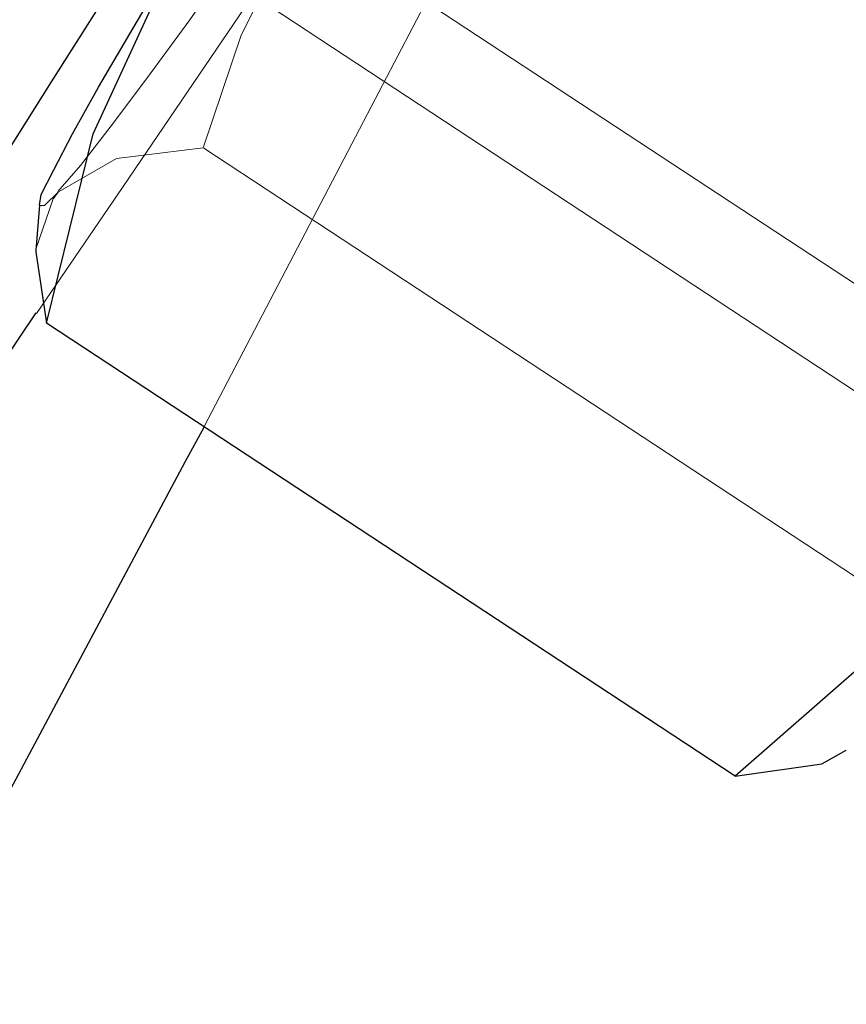
# Model space of a CAD drawing. Extents: x 0 to 1684, y 0 to 1191.
# Drawn here: x 509 to 510, y 352 to 353 of the extents above; entities that cross this region are included whole.
import ezdxf

# ---------------------------------------------------------------- set-up
doc = ezdxf.new("R2010")
doc.units = 0
doc.header["$MEASUREMENT"] = 0
for name, pattern in [('AI-Linetype-4344', [5.4, 3.6, -1.8]), ('AI-Linetype-4750', [5.4, 3.6, -1.8]), ('AI-Linetype-4751', [5.4, 3.6, -1.8]), ('AI-Linetype-4757', [5.4, 3.6, -1.8]), ('AI-Linetype-4758', [5.4, 3.6, -1.8]), ('AI-Linetype-4764', [5.4, 3.6, -1.8]), ('AI-Linetype-4767', [5.4, 3.6, -1.8]), ('AI-Linetype-5287', [5.4, 3.6, -1.8]), ('AI-Linetype-6395', [5.4, 3.6, -1.8]), ('AI-Linetype-6697', [5.4, 3.6, -1.8])]:
    doc.linetypes.add(name, pattern=pattern)
doc.layers.add('Laag 1', color=7, linetype='Continuous')

msp = doc.modelspace()

# ---------------------------------------------------------------- linework, layer by layer
at = {"layer": 'Laag 1', "color": 7, "linetype": 'AI-Linetype-4344', "lineweight": 18, "true_color": 0xffffff}
msp.add_lwpolyline([(509.5032, 352.7048), (509.6062, 352.90179), (509.71017, 353.10278), (509.80319, 353.28778), (509.88519, 353.45779), (509.95718, 353.61179), (510.01819, 353.74878), (510.06818, 353.86978), (510.10718, 353.97479), (510.13519, 354.06277), (510.15219, 354.1348), (510.1582, 354.1908), (510.1582, 354.2038)], dxfattribs=at)
at = {"layer": 'Laag 1', "color": 7, "linetype": 'AI-Linetype-5287', "lineweight": 18, "true_color": 0xffffff}
msp.add_lwpolyline([(510.01651, 353.698), (509.99649, 353.66699), (509.92648, 353.55499), (509.85049, 353.43698), (509.77148, 353.31598), (509.6915, 353.19397), (509.61148, 353.073), (509.5325, 352.95499), (509.45648, 352.84299), (509.40649, 352.76999)], dxfattribs=at)
at = {"layer": 'Laag 1', "color": 7, "lineweight": 25, "true_color": 0xffffff}
for points in [[(509.40619, 352.77039), (509.38519, 352.73938), (509.32019, 352.64639), (509.26218, 352.5654), (509.21219, 352.4964), (509.1712, 352.44339), (509.14117, 352.4064), (509.12119, 352.38541), (509.11218, 352.38141), (509.1142, 352.39441), (509.1282, 352.42441), (509.15219, 352.4704), (509.18719, 352.53238), (509.23218, 352.6084), (509.28519, 352.69638), (509.3472, 352.79538), (509.41519, 352.90338), (509.48819, 353.0184), (509.56519, 353.1384), (509.6452, 353.26041), (509.72519, 353.38239), (509.80518, 353.50238), (509.8822, 353.6174)], [(509.4082, 352.8324), (509.40918, 352.83841), (509.4162, 352.85239), (509.42719, 352.87338), (509.4422, 352.90039), (509.46219, 352.93439), (509.4852, 352.97339)], [(509.4122, 352.7644), (509.43918, 352.87338), (509.4852, 352.97339)], [(509.4082, 352.8324), (509.40619, 352.8064)], [(509.40619, 352.8064), (509.40619, 352.80539), (509.4122, 352.7644)], [(509.8092, 352.50339), (509.4122, 352.7644)], [(509.24918, 352.23441), (509.36819, 352.45239), (509.49219, 352.68439), (509.5032, 352.70441)], [(509.9592, 352.66238), (509.9512, 352.64938), (509.88718, 352.57138), (509.8092, 352.50339)], [(509.8092, 352.50339), (509.85919, 352.51041), (509.8732, 352.5184)]]:
    msp.add_lwpolyline(points, dxfattribs=at)
at = {"layer": 'Laag 1', "color": 7, "linetype": 'AI-Linetype-6697', "lineweight": 18, "true_color": 0xffffff}
msp.add_lwpolyline([(508.63049, 353.54568), (509.97647, 352.66068)], dxfattribs=at)
at = {"layer": 'Laag 1', "color": 7, "linetype": 'AI-Linetype-4758', "lineweight": 18, "true_color": 0xffffff}
msp.add_lwpolyline([(509.62189, 353.12421), (509.58688, 353.0722), (509.55386, 353.0242), (509.52286, 352.97919), (509.49487, 352.93918), (509.46988, 352.90518), (509.44888, 352.8772), (509.43188, 352.85519), (509.41888, 352.84018)], dxfattribs=at)
at = {"layer": 'Laag 1', "color": 7, "linetype": 'AI-Linetype-4764', "lineweight": 18, "true_color": 0xffffff}
msp.add_lwpolyline([(509.50259, 352.8653), (509.52457, 352.93027), (509.62158, 353.12427)], dxfattribs=at)
at = {"layer": 'Laag 1', "color": 7, "linetype": 'AI-Linetype-6395', "lineweight": 18, "true_color": 0xffffff}
msp.add_lwpolyline([(509.56079, 352.99561), (510.00076, 352.7066)], dxfattribs=at)
at = {"layer": 'Laag 1', "color": 7, "linetype": 'AI-Linetype-4757', "lineweight": 18, "true_color": 0xffffff}
msp.add_lwpolyline([(509.50259, 352.8653), (509.45258, 352.85928), (509.41959, 352.84027)], dxfattribs=at)
at = {"layer": 'Laag 1', "color": 7, "linetype": 'AI-Linetype-4767', "lineweight": 18, "true_color": 0xffffff}
msp.add_lwpolyline([(509.89999, 352.60419), (509.50299, 352.86517)], dxfattribs=at)
at = {"layer": 'Laag 1', "color": 7, "linetype": 'AI-Linetype-4750', "lineweight": 18, "true_color": 0xffffff}
msp.add_lwpolyline([(509.41919, 352.84009), (509.41617, 352.83606), (509.40619, 352.80707)], dxfattribs=at)
at = {"layer": 'Laag 1', "color": 7, "linetype": 'AI-Linetype-4751', "lineweight": 18, "true_color": 0xffffff}
msp.add_lwpolyline([(509.41919, 352.84009), (509.41116, 352.83206), (509.40817, 352.83206), (509.40817, 352.83307)], dxfattribs=at)

doc.saveas('drawing.dxf')
